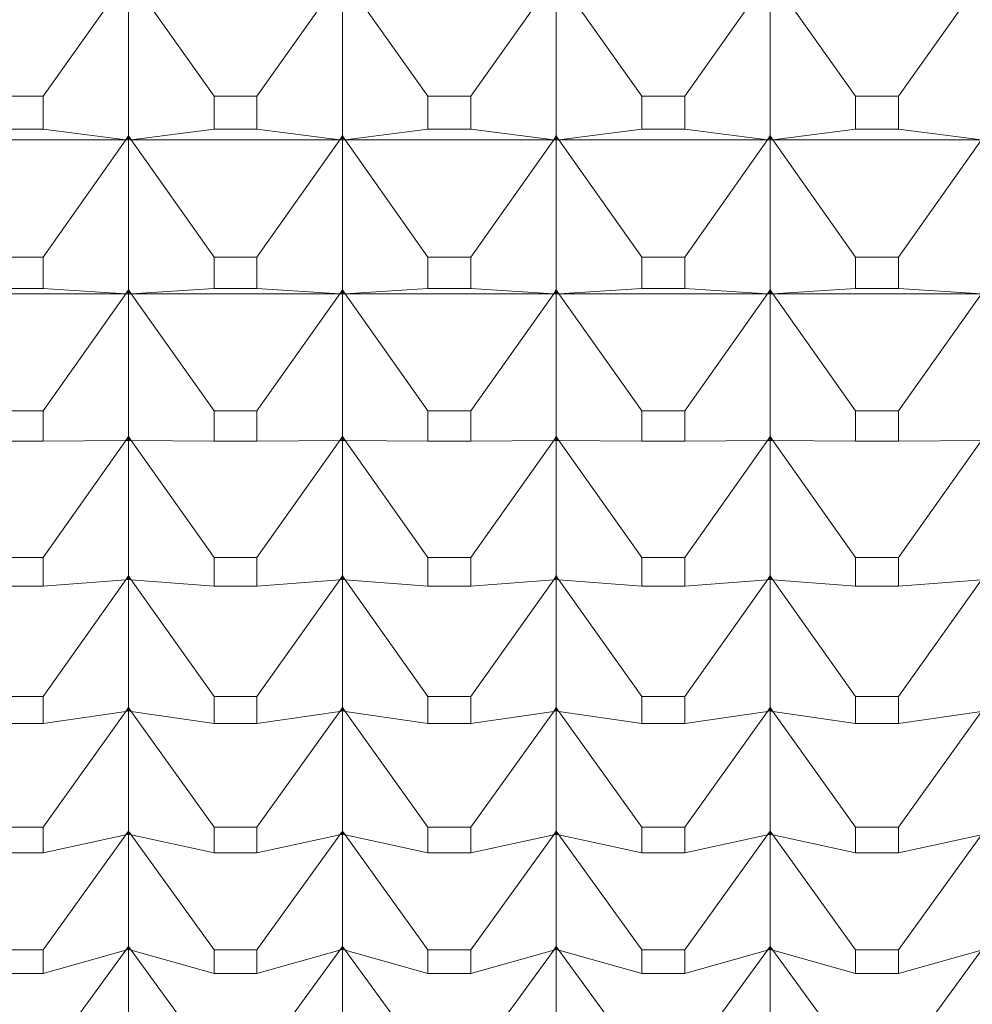
# Model space of a CAD drawing. Units: millimetres. Extents: x 180.2 to 216.7, y 147.7 to 185.9.
# Drawn here: x 202.3 to 202.7, y 164.9 to 165.4 of the extents above; entities that cross this region are included whole.
import ezdxf

# ---------------------------------------------------------------- set-up
doc = ezdxf.new("R2010")
doc.units = ezdxf.units.MM
doc.header["$PDSIZE"] = -1
doc.layers.add('COTAS', color=253, linetype='Continuous')
doc.layers.add('cuerpo', color=7, linetype='Continuous', lineweight=5)
doc.styles.add('ARIAL', font='arial.ttf')
doc.dimstyles.new('RS (E1.10)', dxfattribs={"dimtxt": 1.5, "dimasz": 0.7, "dimexe": 0.5, "dimexo": 1, "dimgap": 1, "dimtad": 0, "dimtih": 1, "dimtoh": 1, "dimdec": 0, "dimlfac": 10, "dimtxsty": 'ARIAL', "dimcen": 0, "dimclrd": 256, "dimclre": 256, "dimclrt": 256, "dimadec": 0, "dimazin": 0, "dimtfac": 1, "dimtdec": 0, "dimtofl": 0, "dimtmove": 0, "dimatfit": 3, "dimfxl": 1, "dimlwd": -1, "dimlwe": -1, "dimarcsym": 0})

# ---------------------------------------------------------------- blocks, each defined once
blk = doc.blocks.new('*D26')
at = {"layer": 'COTAS', "transparency": 16777216}
for p, q in [((204.13736, 165.67047), (204.13736, 155.53046)), ((193.49972, 162.31952), (193.49972, 155.53046)), ((194.19972, 156.03046), (196.36519, 156.03046)), ((203.43736, 156.03046), (201.53708, 156.03046))]:
    blk.add_line(p, q, dxfattribs=at)
for points in [[(194.19972, 156.14713), (194.19972, 155.9138), (193.49972, 156.03046)], [(203.43736, 156.14713), (203.43736, 155.9138), (204.13736, 156.03046)]]:
    blk.add_solid(points, dxfattribs=at)
at = {"layer": 'Defpoints', "color": 0, "transparency": 16777216}
for p in [(204.13736, 166.67047), (193.49972, 163.31952), (204.13736, 156.03046)]:
    blk.add_point(p, dxfattribs=at)
at = {"layer": 'COTAS', "transparency": 16777216, "insert": (198.95114, 156.03046), "char_height": 1.5, "attachment_point": 5, "style": 'ARIAL'}
blk.add_mtext('106', dxfattribs=at)
blk = doc.blocks.new('*D27')
at = {"layer": 'COTAS', "transparency": 16777216}
for p, q in [((209.90088, 170.37047), (209.90088, 171.07047)), ((197.24303, 169.67047), (210.40088, 169.67047)), ((197.24303, 163.67047), (210.40088, 163.67047)), ((209.90088, 162.97047), (209.90088, 162.27047))]:
    blk.add_line(p, q, dxfattribs=at)
for points in [[(209.78421, 170.37047), (210.01754, 170.37047), (209.90088, 169.67047)], [(209.78421, 162.97047), (210.01754, 162.97047), (209.90088, 163.67047)]]:
    blk.add_solid(points, dxfattribs=at)
at = {"layer": 'Defpoints', "color": 0, "transparency": 16777216}
for p in [(196.24303, 169.67047), (196.24303, 163.67047), (209.90088, 163.67047)]:
    blk.add_point(p, dxfattribs=at)
at = {"layer": 'COTAS', "transparency": 16777216, "insert": (209.90088, 166.67047), "char_height": 1.5, "attachment_point": 5, "style": 'ARIAL'}
blk.add_mtext('%%C60', dxfattribs=at)

msp = doc.modelspace()

# ---------------------------------------------------------------- linework, layer by layer
at = {"layer": 'cuerpo'}
for p, q in [((202.29679, 165.37412), (202.33554, 165.42869)), ((202.33676, 165.35549), (202.33676, 165.42843)), ((202.37673, 165.37412), (202.33798, 165.42869)), ((202.39679, 165.37412), (202.43554, 165.42869)), ((202.43676, 165.35549), (202.43676, 165.42843)), ((202.47673, 165.37412), (202.43798, 165.42869)), ((202.49679, 165.37412), (202.53554, 165.42869)), ((202.53676, 165.35549), (202.53676, 165.42843)), ((202.57673, 165.37412), (202.53798, 165.42869)), ((202.59679, 165.37412), (202.63554, 165.42869)), ((202.63676, 165.35549), (202.63676, 165.42843)), ((202.67673, 165.37412), (202.63798, 165.42869)), ((202.69679, 165.37412), (202.73554, 165.42869)), ((202.29679, 165.37412), (202.27673, 165.37412)), ((202.29679, 165.35869), (202.29679, 165.37412)), ((202.37673, 165.37412), (202.37673, 165.35869)), ((202.39679, 165.37412), (202.37673, 165.37412)), ((202.39679, 165.35869), (202.39679, 165.37412)), ((202.47673, 165.37412), (202.47673, 165.35869)), ((202.49679, 165.37412), (202.47673, 165.37412)), ((202.49679, 165.35869), (202.49679, 165.37412)), ((202.59679, 165.37412), (202.57673, 165.37412)), ((202.57673, 165.37412), (202.57673, 165.35869)), ((202.59679, 165.35869), (202.59679, 165.37412)), ((202.67673, 165.37412), (202.67673, 165.35869)), ((202.69679, 165.37412), (202.67673, 165.37412)), ((202.69679, 165.35869), (202.69679, 165.37412)), ((202.27673, 165.35869), (202.29679, 165.35869)), ((202.29679, 165.35869), (202.33554, 165.35367)), ((202.33554, 165.35367), (202.33676, 165.35549)), ((202.33554, 165.35367), (202.33676, 165.3554)), ((202.33676, 165.35549), (202.33798, 165.35367)), ((202.33798, 165.35367), (202.33676, 165.3554)), ((202.33676, 165.35447), (202.33676, 165.3554)), ((202.37673, 165.35869), (202.33798, 165.35367)), ((202.37673, 165.35869), (202.39679, 165.35869)), ((202.39679, 165.35869), (202.43554, 165.35367)), ((202.43554, 165.35367), (202.43676, 165.35549)), ((202.43554, 165.35367), (202.43676, 165.3554)), ((202.43676, 165.35549), (202.43798, 165.35367)), ((202.43676, 165.35447), (202.43676, 165.3554)), ((202.43798, 165.35367), (202.43676, 165.3554)), ((202.47673, 165.35869), (202.43798, 165.35367)), ((202.47673, 165.35869), (202.49679, 165.35869)), ((202.49679, 165.35869), (202.53554, 165.35367)), ((202.53554, 165.35367), (202.53676, 165.35549)), ((202.53554, 165.35367), (202.53676, 165.3554)), ((202.53676, 165.35549), (202.53798, 165.35367)), ((202.53798, 165.35367), (202.53676, 165.3554)), ((202.53676, 165.35447), (202.53676, 165.3554)), ((202.57673, 165.35869), (202.53798, 165.35367)), ((202.57673, 165.35869), (202.59679, 165.35869)), ((202.59679, 165.35869), (202.63554, 165.35367)), ((202.63554, 165.35367), (202.63676, 165.35549)), ((202.63554, 165.35367), (202.63676, 165.3554)), ((202.63676, 165.35549), (202.63798, 165.35367)), ((202.63676, 165.35447), (202.63676, 165.3554)), ((202.63798, 165.35367), (202.63676, 165.3554)), ((202.67673, 165.35869), (202.63798, 165.35367)), ((202.67673, 165.35869), (202.69679, 165.35869)), ((202.69679, 165.35869), (202.73554, 165.35367)), ((202.23798, 165.35367), (202.33554, 165.35367)), ((202.29679, 165.29892), (202.33554, 165.35367)), ((202.33676, 165.35447), (202.33554, 165.35367)), ((202.33554, 165.35367), (202.33676, 165.3535)), ((202.33554, 165.35367), (202.33676, 165.35351)), ((202.33676, 165.35351), (202.33676, 165.35447)), ((202.33798, 165.35367), (202.33676, 165.35447)), ((202.33676, 165.3535), (202.33798, 165.35367)), ((202.33798, 165.35367), (202.33676, 165.35351)), ((202.33676, 165.2836), (202.33676, 165.3535)), ((202.33798, 165.35367), (202.43554, 165.35367)), ((202.37673, 165.29892), (202.33798, 165.35367)), ((202.39679, 165.29892), (202.43554, 165.35367)), ((202.43676, 165.35447), (202.43554, 165.35367)), ((202.43554, 165.35367), (202.43676, 165.3535)), ((202.43554, 165.35367), (202.43676, 165.35351)), ((202.43676, 165.35351), (202.43676, 165.35447)), ((202.43798, 165.35367), (202.43676, 165.35447)), ((202.43676, 165.3535), (202.43798, 165.35367)), ((202.43798, 165.35367), (202.43676, 165.35351)), ((202.43676, 165.2836), (202.43676, 165.3535)), ((202.43798, 165.35367), (202.53554, 165.35367)), ((202.47673, 165.29892), (202.43798, 165.35367)), ((202.49679, 165.29892), (202.53554, 165.35367)), ((202.53676, 165.35447), (202.53554, 165.35367)), ((202.53554, 165.35367), (202.53676, 165.3535)), ((202.53554, 165.35367), (202.53676, 165.35351)), ((202.53798, 165.35367), (202.53676, 165.35447)), ((202.53676, 165.35351), (202.53676, 165.35447)), ((202.53676, 165.3535), (202.53798, 165.35367)), ((202.53798, 165.35367), (202.53676, 165.35351)), ((202.53676, 165.2836), (202.53676, 165.3535)), ((202.53798, 165.35367), (202.63554, 165.35367)), ((202.57673, 165.29892), (202.53798, 165.35367)), ((202.59679, 165.29892), (202.63554, 165.35367)), ((202.63676, 165.35447), (202.63554, 165.35367)), ((202.63554, 165.35367), (202.63676, 165.3535)), ((202.63554, 165.35367), (202.63676, 165.35351)), ((202.63676, 165.35351), (202.63676, 165.35447)), ((202.63798, 165.35367), (202.63676, 165.35447)), ((202.63676, 165.3535), (202.63798, 165.35367)), ((202.63798, 165.35367), (202.63676, 165.35351)), ((202.63676, 165.2836), (202.63676, 165.3535)), ((202.63798, 165.35367), (202.73554, 165.35367)), ((202.67673, 165.29892), (202.63798, 165.35367)), ((202.69679, 165.29892), (202.73554, 165.35367)), ((202.29679, 165.29892), (202.27673, 165.29892)), ((202.29679, 165.28413), (202.29679, 165.29892)), ((202.37673, 165.29892), (202.37673, 165.28413)), ((202.39679, 165.29892), (202.37673, 165.29892)), ((202.39679, 165.28413), (202.39679, 165.29892)), ((202.47673, 165.29892), (202.47673, 165.28413)), ((202.49679, 165.29892), (202.47673, 165.29892)), ((202.49679, 165.28413), (202.49679, 165.29892)), ((202.57673, 165.29892), (202.57673, 165.28413)), ((202.59679, 165.29892), (202.57673, 165.29892)), ((202.59679, 165.28413), (202.59679, 165.29892)), ((202.69679, 165.29892), (202.67673, 165.29892)), ((202.67673, 165.29892), (202.67673, 165.28413)), ((202.69679, 165.28413), (202.69679, 165.29892)), ((202.23798, 165.28178), (202.33554, 165.28178)), ((202.27673, 165.28413), (202.29679, 165.28413)), ((202.29679, 165.28413), (202.33554, 165.28178)), ((202.29679, 165.22697), (202.33554, 165.28178)), ((202.33554, 165.28178), (202.33676, 165.2836)), ((202.33554, 165.28178), (202.33676, 165.28351)), ((202.33676, 165.28263), (202.33554, 165.28178)), ((202.33554, 165.28178), (202.33676, 165.2817)), ((202.33554, 165.28178), (202.33676, 165.2817)), ((202.33676, 165.2836), (202.33798, 165.28178)), ((202.33798, 165.28178), (202.33676, 165.28351)), ((202.33676, 165.28263), (202.33676, 165.28351)), ((202.33798, 165.28178), (202.33676, 165.28263)), ((202.33676, 165.2817), (202.33676, 165.28263)), ((202.33798, 165.28178), (202.33676, 165.2817)), ((202.33676, 165.2817), (202.33798, 165.28178)), ((202.33676, 165.215), (202.33676, 165.2817)), ((202.37673, 165.28413), (202.33798, 165.28178)), ((202.33798, 165.28178), (202.43554, 165.28178)), ((202.37673, 165.22697), (202.33798, 165.28178)), ((202.37673, 165.28413), (202.39679, 165.28413)), ((202.39679, 165.28413), (202.43554, 165.28178)), ((202.39679, 165.22697), (202.43554, 165.28178)), ((202.43554, 165.28178), (202.43676, 165.2836)), ((202.43554, 165.28178), (202.43676, 165.28351)), ((202.43676, 165.28263), (202.43554, 165.28178)), ((202.43554, 165.28178), (202.43676, 165.2817)), ((202.43554, 165.28178), (202.43676, 165.2817)), ((202.43676, 165.2836), (202.43798, 165.28178)), ((202.43798, 165.28178), (202.43676, 165.28351)), ((202.43676, 165.28263), (202.43676, 165.28351)), ((202.43798, 165.28178), (202.43676, 165.28263)), ((202.43676, 165.2817), (202.43676, 165.28263)), ((202.43798, 165.28178), (202.43676, 165.2817)), ((202.43676, 165.2817), (202.43798, 165.28178)), ((202.43676, 165.215), (202.43676, 165.2817)), ((202.47673, 165.28413), (202.43798, 165.28178)), ((202.43798, 165.28178), (202.53554, 165.28178)), ((202.47673, 165.22697), (202.43798, 165.28178)), ((202.47673, 165.28413), (202.49679, 165.28413)), ((202.49679, 165.28413), (202.53554, 165.28178)), ((202.49679, 165.22697), (202.53554, 165.28178)), ((202.53554, 165.28178), (202.53676, 165.2836)), ((202.53554, 165.28178), (202.53676, 165.28351)), ((202.53676, 165.28263), (202.53554, 165.28178)), ((202.53554, 165.28178), (202.53676, 165.2817)), ((202.53554, 165.28178), (202.53676, 165.2817)), ((202.53676, 165.2836), (202.53798, 165.28178)), ((202.53798, 165.28178), (202.53676, 165.28351)), ((202.53676, 165.28263), (202.53676, 165.28351)), ((202.53798, 165.28178), (202.53676, 165.28263)), ((202.53676, 165.2817), (202.53676, 165.28263)), ((202.53798, 165.28178), (202.53676, 165.2817)), ((202.53676, 165.2817), (202.53798, 165.28178)), ((202.53676, 165.215), (202.53676, 165.2817)), ((202.57673, 165.28413), (202.53798, 165.28178)), ((202.53798, 165.28178), (202.63554, 165.28178)), ((202.57673, 165.22697), (202.53798, 165.28178)), ((202.57673, 165.28413), (202.59679, 165.28413)), ((202.59679, 165.28413), (202.63554, 165.28178)), ((202.59679, 165.22697), (202.63554, 165.28178)), ((202.63554, 165.28178), (202.63676, 165.2836)), ((202.63554, 165.28178), (202.63676, 165.28351)), ((202.63676, 165.28263), (202.63554, 165.28178)), ((202.63554, 165.28178), (202.63676, 165.2817)), ((202.63554, 165.28178), (202.63676, 165.2817)), ((202.63676, 165.2836), (202.63798, 165.28178)), ((202.63798, 165.28178), (202.63676, 165.28351)), ((202.63676, 165.28263), (202.63676, 165.28351)), ((202.63798, 165.28178), (202.63676, 165.28263)), ((202.63676, 165.2817), (202.63676, 165.28263)), ((202.63798, 165.28178), (202.63676, 165.2817)), ((202.63676, 165.2817), (202.63798, 165.28178)), ((202.63676, 165.215), (202.63676, 165.2817)), ((202.67673, 165.28413), (202.63798, 165.28178)), ((202.63798, 165.28178), (202.73554, 165.28178)), ((202.67673, 165.22697), (202.63798, 165.28178)), ((202.67673, 165.28413), (202.69679, 165.28413)), ((202.69679, 165.28413), (202.73554, 165.28178)), ((202.69679, 165.22697), (202.73554, 165.28178)), ((202.29679, 165.22697), (202.27673, 165.22697)), ((202.29679, 165.21287), (202.29679, 165.22697)), ((202.39679, 165.22697), (202.37673, 165.22697)), ((202.37673, 165.22697), (202.37673, 165.21287)), ((202.39679, 165.21287), (202.39679, 165.22697)), ((202.49679, 165.22697), (202.47673, 165.22697)), ((202.47673, 165.22697), (202.47673, 165.21287)), ((202.49679, 165.21287), (202.49679, 165.22697)), ((202.59679, 165.22697), (202.57673, 165.22697)), ((202.57673, 165.22697), (202.57673, 165.21287)), ((202.59679, 165.21287), (202.59679, 165.22697)), ((202.69679, 165.22697), (202.67673, 165.22697)), ((202.67673, 165.22697), (202.67673, 165.21287)), ((202.69679, 165.21287), (202.69679, 165.22697)), ((202.27673, 165.21287), (202.29679, 165.21287)), ((202.29679, 165.21287), (202.33554, 165.21318)), ((202.29679, 165.15846), (202.33554, 165.21318)), ((202.33554, 165.21318), (202.33676, 165.215)), ((202.33554, 165.21318), (202.33676, 165.21491)), ((202.33676, 165.21407), (202.33554, 165.21318)), ((202.33554, 165.21318), (202.33676, 165.21319)), ((202.33676, 165.215), (202.33798, 165.21318)), ((202.33798, 165.21318), (202.33676, 165.21491)), ((202.33676, 165.21407), (202.33676, 165.21491)), ((202.33798, 165.21318), (202.33676, 165.21407)), ((202.33676, 165.21319), (202.33676, 165.21407)), ((202.33676, 165.14986), (202.33676, 165.21319)), ((202.33798, 165.21318), (202.33676, 165.21319)), ((202.37673, 165.21287), (202.33798, 165.21318)), ((202.37673, 165.15846), (202.33798, 165.21318)), ((202.37673, 165.21287), (202.39679, 165.21287)), ((202.39679, 165.21287), (202.43554, 165.21318)), ((202.39679, 165.15846), (202.43554, 165.21318)), ((202.43554, 165.21318), (202.43676, 165.215)), ((202.43554, 165.21318), (202.43676, 165.21491)), ((202.43676, 165.21407), (202.43554, 165.21318)), ((202.43554, 165.21318), (202.43676, 165.21319)), ((202.43676, 165.215), (202.43798, 165.21318)), ((202.43798, 165.21318), (202.43676, 165.21491)), ((202.43676, 165.21407), (202.43676, 165.21491)), ((202.43798, 165.21318), (202.43676, 165.21407)), ((202.43676, 165.21319), (202.43676, 165.21407)), ((202.43676, 165.14986), (202.43676, 165.21319)), ((202.43798, 165.21318), (202.43676, 165.21319)), ((202.47673, 165.21287), (202.43798, 165.21318)), ((202.47673, 165.15846), (202.43798, 165.21318)), ((202.47673, 165.21287), (202.49679, 165.21287)), ((202.49679, 165.21287), (202.53554, 165.21318)), ((202.49679, 165.15846), (202.53554, 165.21318)), ((202.53554, 165.21318), (202.53676, 165.215)), ((202.53554, 165.21318), (202.53676, 165.21491)), ((202.53676, 165.21407), (202.53554, 165.21318)), ((202.53554, 165.21318), (202.53676, 165.21319)), ((202.53676, 165.215), (202.53798, 165.21318)), ((202.53798, 165.21318), (202.53676, 165.21491)), ((202.53676, 165.21407), (202.53676, 165.21491)), ((202.53798, 165.21318), (202.53676, 165.21407)), ((202.53676, 165.21319), (202.53676, 165.21407)), ((202.53676, 165.14986), (202.53676, 165.21319)), ((202.53798, 165.21318), (202.53676, 165.21319)), ((202.57673, 165.21287), (202.53798, 165.21318)), ((202.57673, 165.15846), (202.53798, 165.21318)), ((202.57673, 165.21287), (202.59679, 165.21287)), ((202.59679, 165.21287), (202.63554, 165.21318)), ((202.59679, 165.15846), (202.63554, 165.21318)), ((202.63554, 165.21318), (202.63676, 165.215)), ((202.63554, 165.21318), (202.63676, 165.21491)), ((202.63676, 165.21407), (202.63554, 165.21318)), ((202.63554, 165.21318), (202.63676, 165.21319)), ((202.63676, 165.215), (202.63798, 165.21318)), ((202.63798, 165.21318), (202.63676, 165.21491)), ((202.63676, 165.21407), (202.63676, 165.21491)), ((202.63798, 165.21318), (202.63676, 165.21407)), ((202.63676, 165.21319), (202.63676, 165.21407)), ((202.63676, 165.14986), (202.63676, 165.21319)), ((202.63798, 165.21318), (202.63676, 165.21319)), ((202.67673, 165.21287), (202.63798, 165.21318)), ((202.67673, 165.15846), (202.63798, 165.21318)), ((202.67673, 165.21287), (202.69679, 165.21287)), ((202.69679, 165.21287), (202.73554, 165.21318)), ((202.69679, 165.15846), (202.73554, 165.21318)), ((202.29679, 165.15846), (202.27673, 165.15846)), ((202.29679, 165.14506), (202.29679, 165.15846)), ((202.39679, 165.15846), (202.37673, 165.15846)), ((202.37673, 165.15846), (202.37673, 165.14506)), ((202.39679, 165.14506), (202.39679, 165.15846)), ((202.49679, 165.15846), (202.47673, 165.15846)), ((202.47673, 165.15846), (202.47673, 165.14506)), ((202.49679, 165.14506), (202.49679, 165.15846)), ((202.59679, 165.15846), (202.57673, 165.15846)), ((202.57673, 165.15846), (202.57673, 165.14506)), ((202.59679, 165.14506), (202.59679, 165.15846)), ((202.69679, 165.15846), (202.67673, 165.15846)), ((202.67673, 165.15846), (202.67673, 165.14506)), ((202.69679, 165.14506), (202.69679, 165.15846)), ((202.33554, 165.14805), (202.33676, 165.14986)), ((202.33554, 165.14805), (202.33676, 165.14977)), ((202.33676, 165.14898), (202.33554, 165.14805)), ((202.33554, 165.14805), (202.33676, 165.14814)), ((202.33676, 165.14986), (202.33798, 165.14805)), ((202.33798, 165.14805), (202.33676, 165.14977)), ((202.33676, 165.14898), (202.33676, 165.14977)), ((202.33798, 165.14805), (202.33676, 165.14898)), ((202.33676, 165.14814), (202.33676, 165.14898)), ((202.33676, 165.08833), (202.33676, 165.14814)), ((202.33798, 165.14805), (202.33676, 165.14814)), ((202.43554, 165.14805), (202.43676, 165.14986)), ((202.43554, 165.14805), (202.43676, 165.14977)), ((202.43676, 165.14898), (202.43554, 165.14805)), ((202.43554, 165.14805), (202.43676, 165.14814)), ((202.43676, 165.14986), (202.43798, 165.14805)), ((202.43798, 165.14805), (202.43676, 165.14977)), ((202.43676, 165.14898), (202.43676, 165.14977)), ((202.43798, 165.14805), (202.43676, 165.14898)), ((202.43676, 165.14814), (202.43676, 165.14898)), ((202.43676, 165.08833), (202.43676, 165.14814)), ((202.43798, 165.14805), (202.43676, 165.14814)), ((202.53554, 165.14805), (202.53676, 165.14986)), ((202.53554, 165.14805), (202.53676, 165.14977)), ((202.53676, 165.14898), (202.53554, 165.14805)), ((202.53554, 165.14805), (202.53676, 165.14814)), ((202.53676, 165.14986), (202.53798, 165.14805)), ((202.53798, 165.14805), (202.53676, 165.14977)), ((202.53676, 165.14898), (202.53676, 165.14977)), ((202.53798, 165.14805), (202.53676, 165.14898)), ((202.53676, 165.14814), (202.53676, 165.14898)), ((202.53676, 165.08833), (202.53676, 165.14814)), ((202.53798, 165.14805), (202.53676, 165.14814)), ((202.63554, 165.14805), (202.63676, 165.14986)), ((202.63554, 165.14805), (202.63676, 165.14977)), ((202.63676, 165.14898), (202.63554, 165.14805)), ((202.63554, 165.14805), (202.63676, 165.14814)), ((202.63676, 165.14986), (202.63798, 165.14805)), ((202.63798, 165.14805), (202.63676, 165.14977)), ((202.63676, 165.14898), (202.63676, 165.14977)), ((202.63798, 165.14805), (202.63676, 165.14898)), ((202.63676, 165.14814), (202.63676, 165.14898)), ((202.63676, 165.08833), (202.63676, 165.14814)), ((202.63798, 165.14805), (202.63676, 165.14814)), ((202.27673, 165.14506), (202.29679, 165.14506)), ((202.29679, 165.14506), (202.33554, 165.14805)), ((202.29679, 165.09353), (202.33554, 165.14805)), ((202.37673, 165.14506), (202.33798, 165.14805)), ((202.37673, 165.09353), (202.33798, 165.14805)), ((202.37673, 165.14506), (202.39679, 165.14506)), ((202.39679, 165.14506), (202.43554, 165.14805)), ((202.39679, 165.09353), (202.43554, 165.14805)), ((202.47673, 165.14506), (202.43798, 165.14805)), ((202.47673, 165.09353), (202.43798, 165.14805)), ((202.47673, 165.14506), (202.49679, 165.14506)), ((202.49679, 165.14506), (202.53554, 165.14805)), ((202.49679, 165.09353), (202.53554, 165.14805)), ((202.57673, 165.14506), (202.53798, 165.14805)), ((202.57673, 165.09353), (202.53798, 165.14805)), ((202.57673, 165.14506), (202.59679, 165.14506)), ((202.59679, 165.14506), (202.63554, 165.14805)), ((202.59679, 165.09353), (202.63554, 165.14805)), ((202.67673, 165.14506), (202.63798, 165.14805)), ((202.67673, 165.09353), (202.63798, 165.14805)), ((202.67673, 165.14506), (202.69679, 165.14506)), ((202.69679, 165.14506), (202.73554, 165.14805)), ((202.69679, 165.09353), (202.73554, 165.14805)), ((202.29679, 165.09353), (202.27673, 165.09353)), ((202.29679, 165.08088), (202.29679, 165.09353)), ((202.39679, 165.09353), (202.37673, 165.09353)), ((202.37673, 165.09353), (202.37673, 165.08088)), ((202.39679, 165.08088), (202.39679, 165.09353)), ((202.49679, 165.09353), (202.47673, 165.09353)), ((202.47673, 165.09353), (202.47673, 165.08088)), ((202.49679, 165.08088), (202.49679, 165.09353)), ((202.59679, 165.09353), (202.57673, 165.09353)), ((202.57673, 165.09353), (202.57673, 165.08088)), ((202.59679, 165.08088), (202.59679, 165.09353)), ((202.69679, 165.09353), (202.67673, 165.09353)), ((202.67673, 165.09353), (202.67673, 165.08088)), ((202.69679, 165.08088), (202.69679, 165.09353)), ((202.33554, 165.08653), (202.33676, 165.08833)), ((202.33676, 165.08833), (202.33798, 165.08653)), ((202.43554, 165.08653), (202.43676, 165.08833)), ((202.43676, 165.08833), (202.43798, 165.08653)), ((202.53554, 165.08653), (202.53676, 165.08833)), ((202.53676, 165.08833), (202.53798, 165.08653)), ((202.63554, 165.08653), (202.63676, 165.08833)), ((202.63676, 165.08833), (202.63798, 165.08653)), ((202.29679, 165.08088), (202.33554, 165.08653)), ((202.29679, 165.03236), (202.33554, 165.08653)), ((202.33554, 165.08653), (202.33676, 165.08824)), ((202.33676, 165.0875), (202.33554, 165.08653)), ((202.33554, 165.08653), (202.33676, 165.08671)), ((202.33798, 165.08653), (202.33676, 165.08824)), ((202.33676, 165.0875), (202.33676, 165.08824)), ((202.33798, 165.08653), (202.33676, 165.0875)), ((202.33676, 165.08671), (202.33676, 165.0875)), ((202.33798, 165.08653), (202.33676, 165.08671)), ((202.33676, 165.03056), (202.33676, 165.08671)), ((202.37673, 165.08088), (202.33798, 165.08653)), ((202.37673, 165.03236), (202.33798, 165.08653)), ((202.39679, 165.08088), (202.43554, 165.08653)), ((202.39679, 165.03236), (202.43554, 165.08653)), ((202.43554, 165.08653), (202.43676, 165.08824)), ((202.43676, 165.0875), (202.43554, 165.08653)), ((202.43554, 165.08653), (202.43676, 165.08671)), ((202.43798, 165.08653), (202.43676, 165.08824)), ((202.43676, 165.0875), (202.43676, 165.08824)), ((202.43798, 165.08653), (202.43676, 165.0875)), ((202.43676, 165.08671), (202.43676, 165.0875)), ((202.43798, 165.08653), (202.43676, 165.08671)), ((202.43676, 165.03056), (202.43676, 165.08671)), ((202.47673, 165.08088), (202.43798, 165.08653)), ((202.47673, 165.03236), (202.43798, 165.08653)), ((202.49679, 165.08088), (202.53554, 165.08653)), ((202.49679, 165.03236), (202.53554, 165.08653)), ((202.53554, 165.08653), (202.53676, 165.08824)), ((202.53676, 165.0875), (202.53554, 165.08653)), ((202.53554, 165.08653), (202.53676, 165.08671)), ((202.53798, 165.08653), (202.53676, 165.08824)), ((202.53676, 165.0875), (202.53676, 165.08824)), ((202.53798, 165.08653), (202.53676, 165.0875)), ((202.53676, 165.08671), (202.53676, 165.0875)), ((202.53798, 165.08653), (202.53676, 165.08671)), ((202.53676, 165.03056), (202.53676, 165.08671)), ((202.57673, 165.08088), (202.53798, 165.08653)), ((202.57673, 165.03236), (202.53798, 165.08653)), ((202.59679, 165.08088), (202.63554, 165.08653)), ((202.59679, 165.03236), (202.63554, 165.08653)), ((202.63554, 165.08653), (202.63676, 165.08824)), ((202.63676, 165.0875), (202.63554, 165.08653)), ((202.63554, 165.08653), (202.63676, 165.08671)), ((202.63798, 165.08653), (202.63676, 165.08824)), ((202.63676, 165.0875), (202.63676, 165.08824)), ((202.63798, 165.08653), (202.63676, 165.0875)), ((202.63676, 165.08671), (202.63676, 165.0875)), ((202.63798, 165.08653), (202.63676, 165.08671)), ((202.63676, 165.03056), (202.63676, 165.08671)), ((202.67673, 165.08088), (202.63798, 165.08653)), ((202.67673, 165.03236), (202.63798, 165.08653)), ((202.69679, 165.08088), (202.73554, 165.08653)), ((202.69679, 165.03236), (202.73554, 165.08653)), ((202.27673, 165.08088), (202.29679, 165.08088)), ((202.37673, 165.08088), (202.39679, 165.08088)), ((202.47673, 165.08088), (202.49679, 165.08088)), ((202.57673, 165.08088), (202.59679, 165.08088)), ((202.67673, 165.08088), (202.69679, 165.08088)), ((202.29679, 165.03236), (202.27673, 165.03236)), ((202.29679, 165.02048), (202.29679, 165.03236)), ((202.29679, 165.02048), (202.33554, 165.02878)), ((202.29679, 164.97507), (202.33554, 165.02878)), ((202.33554, 165.02878), (202.33676, 165.03056)), ((202.33554, 165.02878), (202.33676, 165.03047)), ((202.33676, 165.02978), (202.33554, 165.02878)), ((202.33554, 165.02878), (202.33676, 165.02904)), ((202.33676, 165.03056), (202.33798, 165.02878)), ((202.33798, 165.02878), (202.33676, 165.03047)), ((202.33676, 165.02978), (202.33676, 165.03047)), ((202.33798, 165.02878), (202.33676, 165.02978)), ((202.33676, 165.02904), (202.33676, 165.02978)), ((202.33676, 164.97668), (202.33676, 165.02904)), ((202.33798, 165.02878), (202.33676, 165.02904)), ((202.37673, 165.02048), (202.33798, 165.02878)), ((202.37673, 164.97507), (202.33798, 165.02878)), ((202.39679, 165.03236), (202.37673, 165.03236)), ((202.37673, 165.03236), (202.37673, 165.02048)), ((202.39679, 165.02048), (202.39679, 165.03236)), ((202.39679, 165.02048), (202.43554, 165.02878)), ((202.39679, 164.97507), (202.43554, 165.02878)), ((202.43554, 165.02878), (202.43676, 165.03056)), ((202.43554, 165.02878), (202.43676, 165.03047)), ((202.43676, 165.02978), (202.43554, 165.02878)), ((202.43554, 165.02878), (202.43676, 165.02904)), ((202.43676, 165.03056), (202.43798, 165.02878)), ((202.43798, 165.02878), (202.43676, 165.03047)), ((202.43676, 165.02978), (202.43676, 165.03047)), ((202.43798, 165.02878), (202.43676, 165.02978)), ((202.43676, 165.02904), (202.43676, 165.02978)), ((202.43676, 164.97668), (202.43676, 165.02904)), ((202.43798, 165.02878), (202.43676, 165.02904)), ((202.47673, 165.02048), (202.43798, 165.02878)), ((202.47673, 164.97507), (202.43798, 165.02878)), ((202.49679, 165.03236), (202.47673, 165.03236)), ((202.47673, 165.03236), (202.47673, 165.02048)), ((202.49679, 165.02048), (202.49679, 165.03236)), ((202.49679, 165.02048), (202.53554, 165.02878)), ((202.49679, 164.97507), (202.53554, 165.02878)), ((202.53554, 165.02878), (202.53676, 165.03056)), ((202.53554, 165.02878), (202.53676, 165.03047)), ((202.53676, 165.02978), (202.53554, 165.02878)), ((202.53554, 165.02878), (202.53676, 165.02904)), ((202.53676, 165.03056), (202.53798, 165.02878)), ((202.53798, 165.02878), (202.53676, 165.03047)), ((202.53676, 165.02978), (202.53676, 165.03047)), ((202.53798, 165.02878), (202.53676, 165.02978)), ((202.53676, 165.02904), (202.53676, 165.02978)), ((202.53676, 164.97668), (202.53676, 165.02904)), ((202.53798, 165.02878), (202.53676, 165.02904)), ((202.57673, 165.02048), (202.53798, 165.02878)), ((202.57673, 164.97507), (202.53798, 165.02878)), ((202.59679, 165.03236), (202.57673, 165.03236)), ((202.57673, 165.03236), (202.57673, 165.02048)), ((202.59679, 165.02048), (202.59679, 165.03236)), ((202.59679, 165.02048), (202.63554, 165.02878)), ((202.59679, 164.97507), (202.63554, 165.02878)), ((202.63554, 165.02878), (202.63676, 165.03056)), ((202.63554, 165.02878), (202.63676, 165.03047)), ((202.63676, 165.02978), (202.63554, 165.02878)), ((202.63554, 165.02878), (202.63676, 165.02904)), ((202.63676, 165.03056), (202.63798, 165.02878)), ((202.63798, 165.02878), (202.63676, 165.03047)), ((202.63676, 165.02978), (202.63676, 165.03047)), ((202.63798, 165.02878), (202.63676, 165.02978)), ((202.63676, 165.02904), (202.63676, 165.02978)), ((202.63798, 165.02878), (202.63676, 165.02904)), ((202.63676, 164.97668), (202.63676, 165.02904)), ((202.67673, 165.02048), (202.63798, 165.02878)), ((202.67673, 164.97507), (202.63798, 165.02878)), ((202.69679, 165.03236), (202.67673, 165.03236)), ((202.67673, 165.03236), (202.67673, 165.02048)), ((202.69679, 165.02048), (202.69679, 165.03236)), ((202.69679, 165.02048), (202.73554, 165.02878)), ((202.69679, 164.97507), (202.73554, 165.02878)), ((202.27673, 165.02048), (202.29679, 165.02048)), ((202.37673, 165.02048), (202.39679, 165.02048)), ((202.47673, 165.02048), (202.49679, 165.02048)), ((202.57673, 165.02048), (202.59679, 165.02048)), ((202.67673, 165.02048), (202.69679, 165.02048)), ((202.29679, 164.97507), (202.27673, 164.97507)), ((202.29679, 164.96399), (202.29679, 164.97507)), ((202.29679, 164.96399), (202.33554, 164.97492)), ((202.29679, 164.9218), (202.33554, 164.97492)), ((202.33554, 164.97492), (202.33676, 164.97668)), ((202.33554, 164.97492), (202.33676, 164.97659)), ((202.33676, 164.97595), (202.33554, 164.97492)), ((202.33554, 164.97492), (202.33676, 164.97526)), ((202.33676, 164.97668), (202.33798, 164.97492)), ((202.33798, 164.97492), (202.33676, 164.97659)), ((202.33676, 164.97595), (202.33676, 164.97659)), ((202.33798, 164.97492), (202.33676, 164.97595)), ((202.33676, 164.97526), (202.33676, 164.97595)), ((202.33676, 164.92683), (202.33676, 164.97526)), ((202.33798, 164.97492), (202.33676, 164.97526)), ((202.37673, 164.96399), (202.33798, 164.97492)), ((202.37673, 164.9218), (202.33798, 164.97492)), ((202.39679, 164.97507), (202.37673, 164.97507)), ((202.37673, 164.97507), (202.37673, 164.96399)), ((202.39679, 164.96399), (202.39679, 164.97507)), ((202.39679, 164.96399), (202.43554, 164.97492)), ((202.39679, 164.9218), (202.43554, 164.97492)), ((202.43554, 164.97492), (202.43676, 164.97668)), ((202.43554, 164.97492), (202.43676, 164.97659)), ((202.43676, 164.97595), (202.43554, 164.97492)), ((202.43554, 164.97492), (202.43676, 164.97526)), ((202.43676, 164.97668), (202.43798, 164.97492)), ((202.43798, 164.97492), (202.43676, 164.97659)), ((202.43676, 164.97595), (202.43676, 164.97659)), ((202.43798, 164.97492), (202.43676, 164.97595)), ((202.43676, 164.97526), (202.43676, 164.97595)), ((202.43676, 164.92683), (202.43676, 164.97526)), ((202.43798, 164.97492), (202.43676, 164.97526)), ((202.47673, 164.96399), (202.43798, 164.97492)), ((202.47673, 164.9218), (202.43798, 164.97492)), ((202.49679, 164.97507), (202.47673, 164.97507)), ((202.47673, 164.97507), (202.47673, 164.96399)), ((202.49679, 164.96399), (202.49679, 164.97507)), ((202.49679, 164.96399), (202.53554, 164.97492)), ((202.49679, 164.9218), (202.53554, 164.97492)), ((202.53554, 164.97492), (202.53676, 164.97668)), ((202.53554, 164.97492), (202.53676, 164.97659)), ((202.53676, 164.97595), (202.53554, 164.97492)), ((202.53554, 164.97492), (202.53676, 164.97526)), ((202.53676, 164.97668), (202.53798, 164.97492)), ((202.53798, 164.97492), (202.53676, 164.97659)), ((202.53676, 164.97595), (202.53676, 164.97659)), ((202.53798, 164.97492), (202.53676, 164.97595)), ((202.53676, 164.97526), (202.53676, 164.97595)), ((202.53676, 164.92683), (202.53676, 164.97526)), ((202.53798, 164.97492), (202.53676, 164.97526)), ((202.57673, 164.96399), (202.53798, 164.97492)), ((202.57673, 164.9218), (202.53798, 164.97492)), ((202.59679, 164.97507), (202.57673, 164.97507)), ((202.57673, 164.97507), (202.57673, 164.96399)), ((202.59679, 164.96399), (202.59679, 164.97507)), ((202.59679, 164.96399), (202.63554, 164.97492)), ((202.59679, 164.9218), (202.63554, 164.97492)), ((202.63554, 164.97492), (202.63676, 164.97668)), ((202.63554, 164.97492), (202.63676, 164.97659)), ((202.63676, 164.97595), (202.63554, 164.97492)), ((202.63554, 164.97492), (202.63676, 164.97526)), ((202.63676, 164.97668), (202.63798, 164.97492)), ((202.63798, 164.97492), (202.63676, 164.97659)), ((202.63676, 164.97595), (202.63676, 164.97659)), ((202.63798, 164.97492), (202.63676, 164.97595)), ((202.63676, 164.97526), (202.63676, 164.97595)), ((202.63676, 164.92683), (202.63676, 164.97526)), ((202.63798, 164.97492), (202.63676, 164.97526)), ((202.67673, 164.96399), (202.63798, 164.97492)), ((202.67673, 164.9218), (202.63798, 164.97492)), ((202.69679, 164.97507), (202.67673, 164.97507)), ((202.67673, 164.97507), (202.67673, 164.96399)), ((202.69679, 164.96399), (202.69679, 164.97507)), ((202.69679, 164.96399), (202.73554, 164.97492)), ((202.69679, 164.9218), (202.73554, 164.97492)), ((202.27673, 164.96399), (202.29679, 164.96399)), ((202.37673, 164.96399), (202.39679, 164.96399)), ((202.47673, 164.96399), (202.49679, 164.96399)), ((202.57673, 164.96399), (202.59679, 164.96399)), ((202.67673, 164.96399), (202.69679, 164.96399))]:
    msp.add_line(p, q, dxfattribs=at)

# ---------------------------------------------------------------- dimensions: what is measured, and where the dimension line sits
at = {"layer": 'COTAS'}
dim = msp.add_linear_dim(base=(209.90088, 163.67047), p1=(196.24303, 169.67047), p2=(196.24303, 163.67047), angle=90, text='%%C<>', dimstyle='RS (E1.10)', dxfattribs=at)
dim.commit()
dim.dimension.update_dxf_attribs({"geometry": '*D27', "text_midpoint": (209.90088, 166.67047)})
dim = msp.add_linear_dim(base=(204.13736, 156.03046), p1=(193.49972, 163.31952), p2=(204.13736, 166.67047), dimstyle='RS (E1.10)', dxfattribs=at)
dim.commit()
dim.dimension.update_dxf_attribs({"geometry": '*D26', "text_midpoint": (198.95114, 156.03046), "dimtype": 160})

doc.saveas('drawing.dxf')
